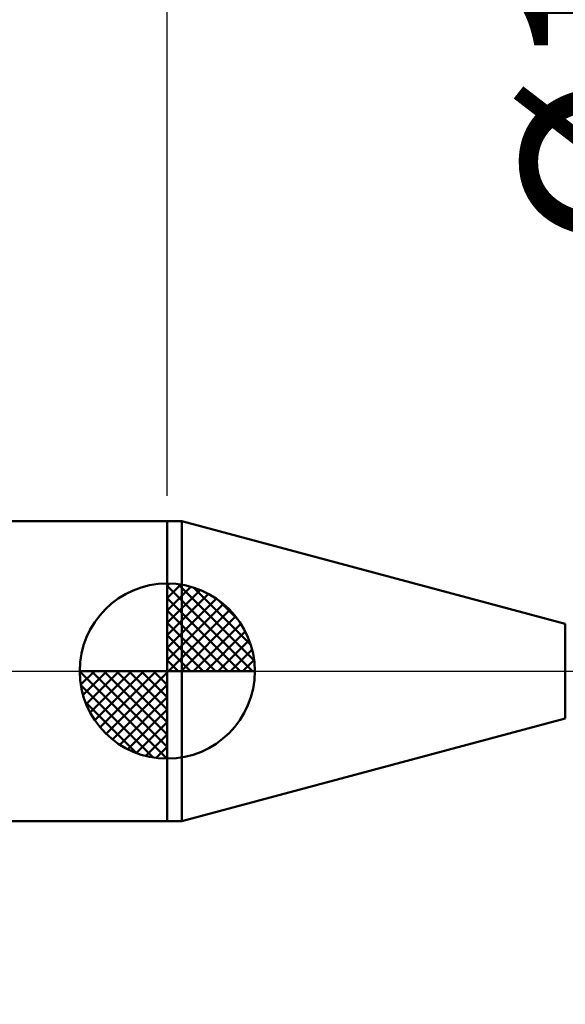
# Model space of a CAD drawing. Extents: x -20 to 100, y -35 to 45.
# Drawn here: x 36 to 46, y -7 to 13 of the extents above; entities that cross this region are included whole.
import ezdxf

# ---------------------------------------------------------------- set-up
doc = ezdxf.new("R2010")
doc.units = 0
doc.header["$MEASUREMENT"] = 0
doc.linetypes.add('LONGDASHDASH', pattern=[7, 4, -1, 1, -1])
doc.layers.get('Defpoints').update_dxf_attribs({"linetype": 'CONTINUOUS'})
for name, color, linetype, lineweight in [('1', 4, 'CONTINUOUS', 50), ('2', 7, 'CONTINUOUS', 25), ('4', 2, 'LONGDASHDASH', 25), ('NOCUT', 7, 'CONTINUOUS', 25), ('SK1', 4, 'CONTINUOUS', 50), ('SK2', 7, 'CONTINUOUS', 25), ('SK4', 2, 'LONGDASHDASH', 25)]:
    doc.layers.add(name, color=color, linetype=linetype, lineweight=lineweight)
doc.styles.add('Monospac821 BT', font='txt', dxfattribs={"height": 3.5})
doc.dimstyles.get("Standard").update_dxf_attribs({"dimtxt": 3.5, "dimasz": 3, "dimexe": 1, "dimexo": 0.5, "dimgap": 0.8, "dimtad": 1, "dimtoh": 1, "dimzin": 1, "dimdsep": 46, "dimtxsty": 'Monospac821 BT', "dimcen": 2.5, "dimadec": 1, "dimazin": 0, "dimtfac": 1, "dimtdec": 4, "dimtix": 1, "dimtmove": 1, "dimatfit": 3, "dimfxl": 1, "dimtolj": 1, "dimtzin": 1, "dimarcsym": 0})

# ---------------------------------------------------------------- blocks, each defined once
blk = doc.blocks.new('*D0')
at = {"layer": 'Defpoints', "color": 0}
for p in [(60, 38), (0, 2.3), (60, 0)]:
    blk.add_point(p, dxfattribs=at)
at = {"layer": 'SK2', "color": 0, "lineweight": -2}
for p, q in [((0, 2.8), (0, 39)), ((60, 0.5), (60, 39)), ((3, 38), (57, 38))]:
    blk.add_line(p, q, dxfattribs=at)
at = {"layer": 'SK2', "color": 0}
for points in [[(3, 38.5), (3, 37.5), (0, 38)], [(57, 37.5), (57, 38.5), (60, 38)]]:
    blk.add_solid(points, dxfattribs=at)
at = {"layer": 'SK2', "color": 0, "linetype": 'ByBlock', "insert": (30, 40.61125), "char_height": 3.5, "attachment_point": 5}
blk.add_mtext('\\A1;60', dxfattribs=at)
blk = doc.blocks.new('*D4')
at = {"layer": 'Defpoints', "color": 0}
for p in [(0, 30), (38.5, 3), (0, 2.3)]:
    blk.add_point(p, dxfattribs=at)
at = {"layer": 'SK2', "color": 0, "lineweight": -2}
for p, q in [((0, 2.8), (0, 31)), ((38.5, 3.5), (38.5, 31)), ((35.5, 30), (3, 30))]:
    blk.add_line(p, q, dxfattribs=at)
at = {"layer": 'SK2', "color": 0}
for points in [[(3, 30.5), (3, 29.5), (0, 30)], [(35.5, 29.5), (35.5, 30.5), (38.5, 30)]]:
    blk.add_solid(points, dxfattribs=at)
at = {"layer": 'SK2', "color": 0, "linetype": 'ByBlock', "insert": (19.25, 32.61125), "char_height": 3.5, "attachment_point": 5}
blk.add_mtext('\\A1;38.5', dxfattribs=at)
blk = doc.blocks.new('*D10')
at = {"layer": '2', "color": 0, "lineweight": -2}
for p, q in [((50, 0.66), (50, 22.939)), ((50, 3.66), (50, 6.66)), ((48.5, 0.66), (51, 0.66)), ((50, -0.66), (50, 0.66)), ((48.5, -0.66), (51, -0.66)), ((50, -3.66), (50, -6.66))]:
    blk.add_line(p, q, dxfattribs=at)
at = {"layer": '2', "color": 0}
for points in [[(49.5, 3.66), (50.5, 3.66), (50, 0.66)], [(50.5, -3.66), (49.5, -3.66), (50, -0.66)]]:
    blk.add_solid(points, dxfattribs=at)
at = {"layer": 'Defpoints', "color": 0}
for p in [(48, 0.66), (50, 0.66), (48, -0.66)]:
    blk.add_point(p, dxfattribs=at)
at = {"layer": '2', "color": 0, "linetype": 'ByBlock', "insert": (47.338, 14.7995), "char_height": 3.5, "attachment_point": 5, "rotation": 90}
blk.add_mtext('\\A1;%%c1.32', dxfattribs=at)
blk = doc.blocks.new('*D14')
at = {"layer": '2', "color": 0, "lineweight": -2}
for p, q in [((38.5, 3.5), (38.5, 31)), ((60, 0.5), (60, 31)), ((57, 30), (41.5, 30))]:
    blk.add_line(p, q, dxfattribs=at)
at = {"layer": '2', "color": 0}
for points in [[(41.5, 30.5), (41.5, 29.5), (38.5, 30)], [(57, 29.5), (57, 30.5), (60, 30)]]:
    blk.add_solid(points, dxfattribs=at)
at = {"layer": 'Defpoints', "color": 0}
for p in [(38.5, 30), (38.5, 3), (60, 0)]:
    blk.add_point(p, dxfattribs=at)
at = {"layer": '2', "color": 0, "linetype": 'ByBlock', "insert": (49.25, 32.61125), "char_height": 3.5, "attachment_point": 5}
blk.add_mtext('\\A1;21.5', dxfattribs=at)

msp = doc.modelspace()

# ---------------------------------------------------------------- linework, layer by layer
at = {"layer": '1'}
for p, q in [((38.791, 3), (38.5, 3)), ((38.5, 3), (38.5, -3)), ((46.457, 0.946), (38.791, 3)), ((38.791, 3), (38.791, -3)), ((38.791, -3), (38.791, 3)), ((46.457, -0.946), (46.457, 0.946)), ((38.791, -3), (46.457, -0.946)), ((38.5, -3), (38.791, -3))]:
    msp.add_line(p, q, dxfattribs=at)
at = {"layer": '4'}
msp.add_line((38.5, 0), (60, 0), dxfattribs=at)
at = {"layer": 'NOCUT'}
for p, q in [((38.791, 3), (38.5, 3)), ((38.5, 3), (38.5, 0)), ((46.457, 0.946), (38.791, 3)), ((38.5, 0), (58.5, 0))]:
    msp.add_line(p, q, dxfattribs=at)
at = {"layer": 'SK1'}
for p, q in [((38.5, 3), (0.7, 3)), ((38.5, 0), (38.5, 1.75)), ((38.5, 1.705), (38.544, 1.749)), ((38.5, 1.457), (38.771, 1.728)), ((38.5, 1.705), (40.205, 0)), ((38.5, 1.21), (38.974, 1.684)), ((38.5, 0.962), (39.159, 1.621)), ((38.715, 1.737), (40.237, 0.215)), ((39.033, 1.667), (40.167, 0.533)), ((38.5, 0.715), (39.327, 1.542)), ((38.5, 1.457), (39.957, 0)), ((38.5, 0.467), (39.481, 1.448)), ((39.54, 1.407), (39.907, 1.04)), ((38.5, 0.22), (39.623, 1.342)), ((38.5, 1.21), (39.709, 0)), ((38.528, 0), (39.751, 1.223)), ((38.775, 0), (39.867, 1.092)), ((38.5, 0.962), (39.462, 0)), ((39.023, 0), (39.971, 0.948)), ((39.27, 0), (40.06, 0.79)), ((38.5, 0.715), (39.215, 0)), ((39.518, 0), (40.136, 0.619)), ((38.5, 0.467), (38.967, 0)), ((39.765, 0), (40.196, 0.431)), ((38.5, 0.22), (38.72, 0)), ((40.013, 0), (40.236, 0.223)), ((38.5, 0), (36.75, 0)), ((36.751, -0.044), (36.795, 0)), ((36.772, -0.271), (37.043, 0)), ((36.816, -0.474), (37.291, 0)), ((36.879, -0.659), (37.538, 0)), ((36.958, -0.827), (37.785, 0)), ((36.987, 0), (38.5, -1.513)), ((37.052, -0.981), (38.033, 0)), ((37.158, -1.123), (38.28, 0)), ((37.235, 0), (38.5, -1.265)), ((37.482, 0), (38.5, -1.018)), ((37.73, 0), (38.5, -0.77)), ((37.977, 0), (38.5, -0.523)), ((38.225, 0), (38.5, -0.275)), ((38.472, 0), (38.5, -0.028)), ((38.5, 0), (40.25, 0)), ((38.5, -1.75), (38.5, 0)), ((36.75, -0.011), (38.489, -1.75)), ((37.277, -1.251), (38.5, -0.028)), ((36.774, -0.281), (38.219, -1.726)), ((37.408, -1.367), (38.5, -0.275)), ((37.552, -1.471), (38.5, -0.523)), ((36.864, -0.619), (37.881, -1.636)), ((37.71, -1.56), (38.5, -0.77)), ((37.882, -1.636), (38.5, -1.018)), ((38.069, -1.696), (38.5, -1.265)), ((38.277, -1.736), (38.5, -1.513)), ((38.5, -3), (0.7, -3))]:
    msp.add_line(p, q, dxfattribs=at)
for start, end in [(90, 180), (0, 90), (180, 270), (270, 0)]:
    msp.add_arc((38.5, 0), 1.75, start, end, dxfattribs=at)
at = {"layer": 'SK4'}
msp.add_line((-1, 0), (61, 0), dxfattribs=at)

# ---------------------------------------------------------------- dimensions: what is measured, and where the dimension line sits
at = {"layer": '2'}
dim = msp.add_linear_dim(base=(38.5, 30), p1=(60, 0), p2=(38.5, 3), dimstyle='STANDARD', override={"dimtoh": 0, "dimdec": 1, "dimtmove": 0}, dxfattribs=at)
dim.commit()
dim.dimension.update_dxf_attribs({"geometry": '*D14', "text_midpoint": (49.25, 30), "dimtype": 160})
dim = msp.add_linear_dim(base=(50, 0.66), p1=(48, -0.66), p2=(48, 0.66), angle=270, text='%%c<>', dimstyle='STANDARD', override={"dimtoh": 0, "dimtmove": 0}, dxfattribs=at)
dim.commit()
dim.dimension.update_dxf_attribs({"geometry": '*D10', "text_midpoint": (50, 14.8), "dimtype": 160})
at = {"layer": 'SK2'}
for base, p1, p2, override, picture, middle in [((60, 38), (0, 2.3), (60, 0), {"dimtoh": 0, "dimdec": 0, "dimtmove": 0}, '*D0', (30, 38)), ((0, 30), (38.5, 3), (0, 2.3), {"dimtoh": 0, "dimdec": 1, "dimtmove": 0}, '*D4', (19.25, 30))]:
    dim = msp.add_linear_dim(base=base, p1=p1, p2=p2, dimstyle='STANDARD', override=override, dxfattribs=at)
    dim.commit()
    dim.dimension.update_dxf_attribs({"geometry": picture, "text_midpoint": middle, "dimtype": 160})

doc.saveas('drawing.dxf')
